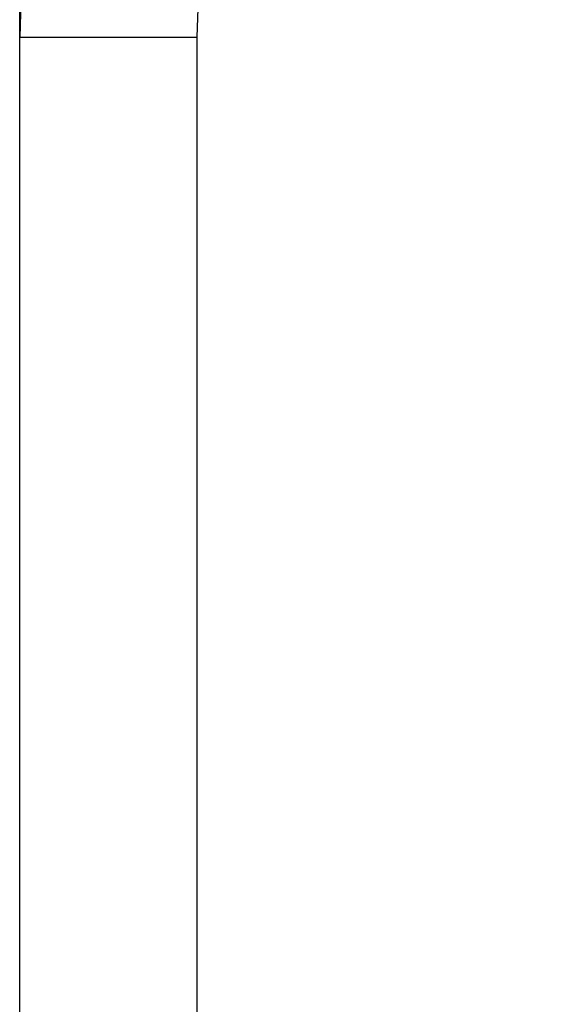
# Model space of a CAD drawing. Extents: x -46.6 to 46.6, y -45.3 to 45.3.
# Drawn here: x -21.1 to -21, y 3.2 to 3.3 of the extents above; entities that cross this region are included whole.
import ezdxf

# ---------------------------------------------------------------- set-up
doc = ezdxf.new("R2010")
doc.units = 0
doc.layers.get('0').update_dxf_attribs({"linetype": 'CONTINUOUS'})

msp = doc.modelspace()

# ---------------------------------------------------------------- linework, layer by layer
at = {"color": 0}
for points in [[(-21.0898, -45.2673), (-21.0898, 34.0612)], [(-21.0898, -45.2673), (-21.0898, 34.0612)], [(-21.0898, -45.2673), (-21.0898, 34.0612)], [(-21.0898, -45.2673), (-21.0898, 34.0612)], [(-21.0898, -45.2673), (-21.0898, 34.0612)], [(-21.0898, -45.2673), (-21.0898, 34.0612)], [(-21.0898, -45.2673), (-21.0898, 34.0612)], [(-21.0898, -45.2673), (-21.0898, 34.0612)], [(-21.0898, -45.2673), (-21.0898, 34.0612)], [(-21.0898, -45.2673), (-21.0898, 34.0612)], [(-21.0898, -45.2673), (-21.0898, 34.0612)], [(-21.0898, -45.2673), (-21.0898, 34.0612)], [(-21.0898, -45.2673), (-21.0898, 34.0612)], [(-21.0898, -45.2673), (-21.0898, 34.0612)], [(-21.0898, -45.2673), (-21.0898, 34.0612)], [(-21.0898, -45.2673), (-21.0898, 34.0612)], [(-21.0898, -45.2673), (-21.0898, 34.0612)], [(-21.0898, -45.2673), (-21.0898, 34.0612)], [(-21.0898, -45.2673), (-21.0898, 34.0612)], [(-21.0898, -45.2673), (-21.0898, 34.0612)], [(-21.0898, -45.2673), (-21.0898, 34.0612)], [(-21.056, 3.4536), (-21.0612, 3.4452), (-21.0661, 3.4367), (-21.0705, 3.428), (-21.0745, 3.4192), (-21.078, 3.41), (-21.081, 3.4007), (-21.0836, 3.3912), (-21.0858, 3.3818), (-21.0875, 3.372), (-21.0887, 3.3623), (-21.0895, 3.3524), (-21.0898, 3.3427)], [(-21.0359, 3.4508), (-21.0411, 3.4436), (-21.0458, 3.4359), (-21.0502, 3.4282), (-21.0542, 3.4202), (-21.0579, 3.4123), (-21.061, 3.4039), (-21.0638, 3.3955), (-21.0661, 3.3868), (-21.0682, 3.3782), (-21.0697, 3.3693), (-21.0709, 3.3605), (-21.0715, 3.3515), (-21.0718, 3.3427)], [(-21.0898, 3.3427), (-21.0898, 3.3427)], [(-21.0898, 2.8525), (-21.0898, 3.3427)], [(-21.0898, 2.8525), (-21.0898, 3.3427)], [(-21.0898, 2.8525), (-21.0898, 3.3427)], [(-21.0898, 2.8525), (-21.0898, 3.3427)], [(-21.0898, 2.8525), (-21.0898, 3.3427)], [(-21.0898, 2.8525), (-21.0898, 3.3427)], [(-21.0898, 2.8525), (-21.0898, 3.3427)], [(-21.0898, 2.8525), (-21.0898, 3.3427)], [(-21.0898, 2.8525), (-21.0898, 3.3427)], [(-21.0898, 2.8525), (-21.0898, 3.3427)], [(-21.0898, 2.8525), (-21.0898, 3.3427)], [(-21.0898, 2.8525), (-21.0898, 3.3427)], [(-21.0898, 2.8525), (-21.0898, 3.3427)], [(-21.0898, 2.8525), (-21.0898, 3.3427)], [(-21.0898, 2.8525), (-21.0898, 3.3427)], [(-21.0898, 2.8525), (-21.0898, 3.3427)], [(-21.0898, 2.8525), (-21.0898, 3.3427)], [(-21.0898, 2.8525), (-21.0898, 3.3427)], [(-21.0898, 2.8525), (-21.0898, 3.3427)], [(-21.0898, 2.8525), (-21.0898, 3.3427)], [(-21.0898, 2.8525), (-21.0898, 3.3427)], [(-21.0898, 3.3427), (-21.0898, 3.3427)], [(-21.0898, 3.3427), (-21.0718, 3.3427)], [(-21.0898, 3.3427), (-21.0718, 3.3427)], [(-21.0898, 3.3427), (-21.0718, 3.3427)], [(-21.0898, 3.3427), (-21.0718, 3.3427)], [(-21.0898, 3.3427), (-21.0718, 3.3427)], [(-21.0898, 3.3427), (-21.0718, 3.3427)], [(-21.0898, 3.3427), (-21.0718, 3.3427)], [(-21.0898, 3.3427), (-21.0718, 3.3427)], [(-21.0898, 3.3427), (-21.0718, 3.3427)], [(-21.0898, 3.3427), (-21.0718, 3.3427)], [(-21.0898, 3.3427), (-21.0718, 3.3427)], [(-21.0898, 3.3427), (-21.0718, 3.3427)], [(-21.0898, 3.3427), (-21.0718, 3.3427)], [(-21.0898, 3.3427), (-21.0718, 3.3427)], [(-21.0898, 3.3427), (-21.0718, 3.3427)], [(-21.0898, 3.3427), (-21.0718, 3.3427)], [(-21.0898, 3.3427), (-21.0718, 3.3427)], [(-21.0898, 3.3427), (-21.0718, 3.3427)], [(-21.0898, 3.3427), (-21.0718, 3.3427)], [(-21.0898, 3.3427), (-21.0718, 3.3427)], [(-21.0898, 3.3427), (-21.0718, 3.3427)], [(-21.0718, 3.3427), (-21.0718, 3.3427)], [(-21.0718, 3.3427), (-21.0718, 2.8525)], [(-21.0718, 3.3427), (-21.0718, 2.8525)], [(-21.0718, 3.3427), (-21.0718, 2.8525)], [(-21.0718, 3.3427), (-21.0718, 2.8525)], [(-21.0718, 3.3427), (-21.0718, 2.8525)], [(-21.0718, 3.3427), (-21.0718, 2.8525)], [(-21.0718, 3.3427), (-21.0718, 2.8525)], [(-21.0718, 3.3427), (-21.0718, 2.8525)], [(-21.0718, 3.3427), (-21.0718, 2.8525)], [(-21.0718, 3.3427), (-21.0718, 2.8525)], [(-21.0718, 3.3427), (-21.0718, 2.8525)], [(-21.0718, 3.3427), (-21.0718, 2.8525)], [(-21.0718, 3.3427), (-21.0718, 2.8525)], [(-21.0718, 3.3427), (-21.0718, 2.8525)], [(-21.0718, 3.3427), (-21.0718, 2.8525)], [(-21.0718, 3.3427), (-21.0718, 2.8525)], [(-21.0718, 3.3427), (-21.0718, 2.8525)], [(-21.0718, 3.3427), (-21.0718, 2.8525)], [(-21.0718, 3.3427), (-21.0718, 2.8525)], [(-21.0718, 3.3427), (-21.0718, 2.8525)], [(-21.0718, 3.3427), (-21.0718, 2.8525)], [(-21.0718, 3.3427), (-21.0718, 3.3427)]]:
    msp.add_lwpolyline(points, dxfattribs=at)

doc.saveas('drawing.dxf')
